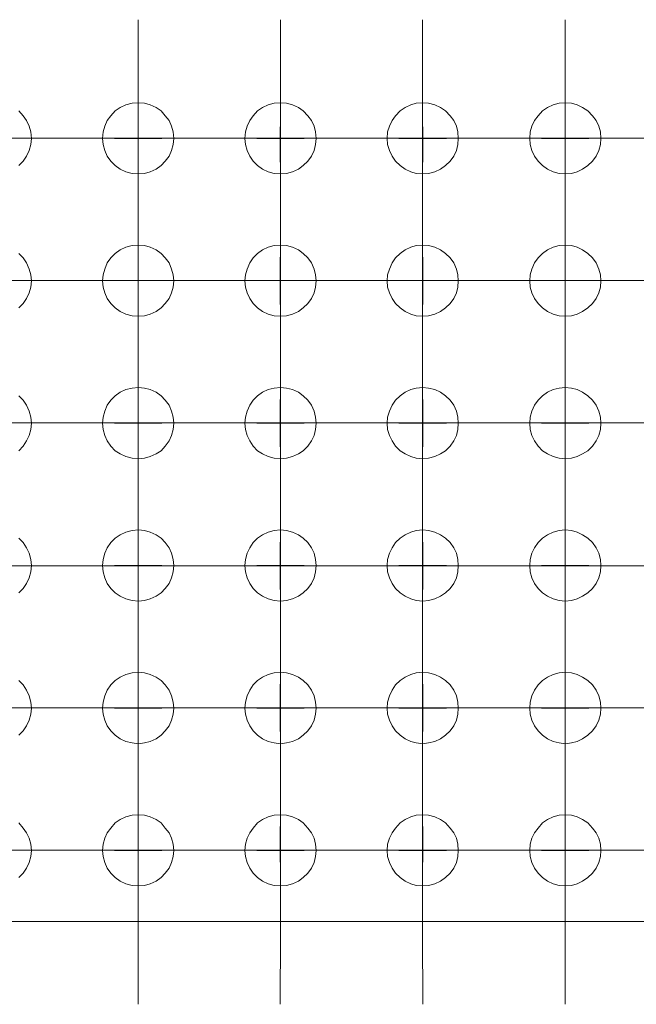
# Model space of a CAD drawing. Units: inches. Extents: x 0 to 590, y 0 to 417.
# Drawn here: x 340 to 342, y 71 to 73 of the extents above; entities that cross this region are included whole.
import ezdxf

# ---------------------------------------------------------------- set-up
doc = ezdxf.new("R2010")
doc.units = ezdxf.units.IN
doc.header["$MEASUREMENT"] = 0
doc.layers.add('Capa 1', color=7, linetype='Continuous')

msp = doc.modelspace()

# ---------------------------------------------------------------- linework, layer by layer
at = {"layer": 'Capa 1', "color": 7, "lineweight": 9, "true_color": 0xffffff}
for points in [[(340.5626, 72.939), (340.5626, 73.187)], [(340.8604, 72.939), (340.8604, 73.187)], [(341.1582, 72.939), (341.1582, 73.187)], [(341.4568, 72.939), (341.4568, 73.187)], [(340.5631, 73.013), (340.5757, 73.0123), (340.5876, 73.0088), (340.6002, 73.0032), (340.6107, 72.9962), (340.6191, 72.9857), (340.6275, 72.9759), (340.6325, 72.964), (340.636, 72.9521), (340.6374, 72.9388), (340.636, 72.9261), (340.6325, 72.9135), (340.6275, 72.9016), (340.6191, 72.8911), (340.6107, 72.882), (340.6002, 72.8743), (340.5876, 72.8687), (340.5757, 72.8652), (340.5631, 72.8645), (340.5498, 72.8652), (340.5371, 72.8687), (340.5252, 72.8743), (340.5147, 72.882), (340.5056, 72.8911), (340.4979, 72.9016), (340.493, 72.9135), (340.4895, 72.9261), (340.4881, 72.9388), (340.4895, 72.9521), (340.493, 72.964), (340.4979, 72.9759), (340.5056, 72.9857), (340.5147, 72.9962), (340.5252, 73.0032), (340.5371, 73.0088), (340.5498, 73.0123), (340.5631, 73.013)], [(340.8609, 73.013), (340.8735, 73.0123), (340.8861, 73.0088), (340.8981, 73.0032), (340.9079, 72.9962), (340.9177, 72.9857), (340.9254, 72.9759), (340.931, 72.964), (340.9338, 72.9521), (340.9352, 72.9388), (340.9338, 72.9261), (340.931, 72.9135), (340.9254, 72.9016), (340.9177, 72.8911), (340.9079, 72.882), (340.8981, 72.8743), (340.8861, 72.8687), (340.8735, 72.8652), (340.8609, 72.8645), (340.8476, 72.8652), (340.835, 72.8687), (340.8231, 72.8743), (340.8125, 72.882), (340.8034, 72.8911), (340.7964, 72.9016), (340.7908, 72.9135), (340.7873, 72.9261), (340.7859, 72.9388), (340.7873, 72.9521), (340.7908, 72.964), (340.7964, 72.9759), (340.8034, 72.9857), (340.8125, 72.9962), (340.8231, 73.0032), (340.835, 73.0088), (340.8476, 73.0123), (340.8609, 73.013)], [(341.1587, 73.013), (341.1707, 73.0123), (341.184, 73.0088), (341.1959, 73.0032), (341.2064, 72.9962), (341.2155, 72.9857), (341.2232, 72.9759), (341.2288, 72.964), (341.2316, 72.9521), (341.2323, 72.9388), (341.2316, 72.9261), (341.2288, 72.9135), (341.2232, 72.9016), (341.2155, 72.8911), (341.2064, 72.882), (341.1959, 72.8743), (341.184, 72.8687), (341.1707, 72.8652), (341.1587, 72.8645), (341.1447, 72.8652), (341.1335, 72.8687), (341.1216, 72.8743), (341.1111, 72.882), (341.1013, 72.8911), (341.0943, 72.9016), (341.0887, 72.9135), (341.0845, 72.9261), (341.0838, 72.9388), (341.0845, 72.9521), (341.0887, 72.964), (341.0943, 72.9759), (341.1013, 72.9857), (341.1111, 72.9962), (341.1216, 73.0032), (341.1335, 73.0088), (341.1447, 73.0123), (341.1587, 73.013)], [(341.4566, 73.013), (341.4699, 73.0123), (341.4818, 73.0088), (341.493, 73.0032), (341.5042, 72.9962), (341.514, 72.9857), (341.5211, 72.9759), (341.5267, 72.964), (341.5302, 72.9521), (341.5309, 72.9388), (341.5302, 72.9261), (341.5267, 72.9135), (341.5211, 72.9016), (341.514, 72.8911), (341.5042, 72.882), (341.493, 72.8743), (341.4818, 72.8687), (341.4699, 72.8652), (341.4566, 72.8645), (341.444, 72.8652), (341.4313, 72.8687), (341.4194, 72.8743), (341.4089, 72.882), (341.3998, 72.8911), (341.3921, 72.9016), (341.3865, 72.9135), (341.383, 72.9261), (341.3823, 72.9388), (341.383, 72.9521), (341.3865, 72.964), (341.3921, 72.9759), (341.3998, 72.9857), (341.4089, 72.9962), (341.4194, 73.0032), (341.4313, 73.0088), (341.444, 73.0123), (341.4566, 73.013)], [(340.3129, 72.9962), (340.322, 72.9857), (340.329, 72.9759), (340.3346, 72.964), (340.3381, 72.9521), (340.3395, 72.9388), (340.3381, 72.9261), (340.3346, 72.9135), (340.329, 72.9016), (340.322, 72.8911), (340.3129, 72.882)], [(340.5626, 72.8889), (340.5626, 72.9631)], [(340.8603, 72.8889), (340.8603, 72.9631)], [(341.1587, 72.8889), (341.1587, 72.9631)], [(341.4564, 72.8889), (341.4564, 72.9631)], [(340.2647, 72.939), (340.5128, 72.939)], [(340.5626, 72.939), (340.3152, 72.939)], [(340.5133, 72.9388), (340.5869, 72.9388)], [(340.6125, 72.9388), (340.5382, 72.9388)], [(340.5626, 72.939), (340.5626, 72.6909)], [(340.5626, 72.939), (340.8114, 72.939)], [(340.8604, 72.939), (340.6123, 72.939)], [(340.811, 72.9388), (340.8846, 72.9388)], [(340.9102, 72.9388), (340.8359, 72.9388)], [(340.8604, 72.939), (340.8604, 72.6909)], [(340.8604, 72.939), (341.1092, 72.939)], [(341.1582, 72.939), (340.9102, 72.939)], [(341.1087, 72.9388), (341.183, 72.9388)], [(341.2079, 72.9388), (341.1344, 72.9388)], [(341.1582, 72.939), (341.1582, 72.6909)], [(341.1582, 72.939), (341.407, 72.939)], [(341.4568, 72.939), (341.208, 72.939)], [(341.4071, 72.9388), (341.4807, 72.9388)], [(341.5063, 72.9388), (341.432, 72.9388)], [(341.4568, 72.939), (341.4568, 72.6909)], [(341.4568, 72.939), (341.7049, 72.939)], [(341.7546, 72.939), (341.5058, 72.939)], [(340.5626, 72.6411), (340.5626, 72.8892)], [(340.8604, 72.6411), (340.8604, 72.8892)], [(341.1582, 72.6411), (341.1582, 72.8892)], [(341.4568, 72.6411), (341.4568, 72.8892)], [(340.5631, 72.7152), (340.5757, 72.7145), (340.5876, 72.711), (340.6002, 72.7054), (340.6107, 72.6977), (340.6191, 72.6886), (340.6275, 72.6781), (340.6325, 72.6654), (340.636, 72.6535), (340.6374, 72.6409), (340.636, 72.6276), (340.6325, 72.6157), (340.6275, 72.6038), (340.6191, 72.5933), (340.6107, 72.5841), (340.6002, 72.5764), (340.5876, 72.5708), (340.5757, 72.5673), (340.5631, 72.5666), (340.5498, 72.5673), (340.5371, 72.5708), (340.5252, 72.5764), (340.5147, 72.5841), (340.5056, 72.5933), (340.4979, 72.6038), (340.493, 72.6157), (340.4895, 72.6276), (340.4881, 72.6409), (340.4895, 72.6535), (340.493, 72.6654), (340.4979, 72.6781), (340.5056, 72.6886), (340.5147, 72.6977), (340.5252, 72.7054), (340.5371, 72.711), (340.5498, 72.7145), (340.5631, 72.7152)], [(340.8609, 72.7152), (340.8735, 72.7145), (340.8861, 72.711), (340.8981, 72.7054), (340.9079, 72.6977), (340.9177, 72.6886), (340.9254, 72.6781), (340.931, 72.6654), (340.9338, 72.6535), (340.9352, 72.6409), (340.9338, 72.6276), (340.931, 72.6157), (340.9254, 72.6038), (340.9177, 72.5933), (340.9079, 72.5841), (340.8981, 72.5764), (340.8861, 72.5708), (340.8735, 72.5673), (340.8609, 72.5666), (340.8476, 72.5673), (340.835, 72.5708), (340.8231, 72.5764), (340.8125, 72.5841), (340.8034, 72.5933), (340.7964, 72.6038), (340.7908, 72.6157), (340.7873, 72.6276), (340.7859, 72.6409), (340.7873, 72.6535), (340.7908, 72.6654), (340.7964, 72.6781), (340.8034, 72.6886), (340.8125, 72.6977), (340.8231, 72.7054), (340.835, 72.711), (340.8476, 72.7145), (340.8609, 72.7152)], [(341.1587, 72.7152), (341.1707, 72.7145), (341.184, 72.711), (341.1959, 72.7054), (341.2064, 72.6977), (341.2155, 72.6886), (341.2232, 72.6781), (341.2288, 72.6654), (341.2316, 72.6535), (341.2323, 72.6409), (341.2316, 72.6276), (341.2288, 72.6157), (341.2232, 72.6038), (341.2155, 72.5933), (341.2064, 72.5841), (341.1959, 72.5764), (341.184, 72.5708), (341.1707, 72.5673), (341.1587, 72.5666), (341.1447, 72.5673), (341.1335, 72.5708), (341.1216, 72.5764), (341.1111, 72.5841), (341.1013, 72.5933), (341.0943, 72.6038), (341.0887, 72.6157), (341.0845, 72.6276), (341.0838, 72.6409), (341.0845, 72.6535), (341.0887, 72.6654), (341.0943, 72.6781), (341.1013, 72.6886), (341.1111, 72.6977), (341.1216, 72.7054), (341.1335, 72.711), (341.1447, 72.7145), (341.1587, 72.7152)], [(341.4566, 72.7152), (341.4699, 72.7145), (341.4818, 72.711), (341.493, 72.7054), (341.5042, 72.6977), (341.514, 72.6886), (341.5211, 72.6781), (341.5267, 72.6654), (341.5302, 72.6535), (341.5309, 72.6409), (341.5302, 72.6276), (341.5267, 72.6157), (341.5211, 72.6038), (341.514, 72.5933), (341.5042, 72.5841), (341.493, 72.5764), (341.4818, 72.5708), (341.4699, 72.5673), (341.4566, 72.5666), (341.444, 72.5673), (341.4313, 72.5708), (341.4194, 72.5764), (341.4089, 72.5841), (341.3998, 72.5933), (341.3921, 72.6038), (341.3865, 72.6157), (341.383, 72.6276), (341.3823, 72.6409), (341.383, 72.6535), (341.3865, 72.6654), (341.3921, 72.6781), (341.3998, 72.6886), (341.4089, 72.6977), (341.4194, 72.7054), (341.4313, 72.711), (341.444, 72.7145), (341.4566, 72.7152)], [(340.3129, 72.6977), (340.322, 72.6886), (340.329, 72.6781), (340.3346, 72.6654), (340.3381, 72.6535), (340.3395, 72.6409), (340.3381, 72.6276), (340.3346, 72.6157), (340.329, 72.6038), (340.322, 72.5933), (340.3129, 72.5841)], [(340.5626, 72.6904), (340.5626, 72.6168)], [(340.8603, 72.6904), (340.8603, 72.6168)], [(341.1587, 72.6904), (341.1587, 72.6168)], [(341.4564, 72.6904), (341.4564, 72.6168)], [(340.5626, 72.5912), (340.5626, 72.6654)], [(340.8603, 72.5912), (340.8603, 72.6654)], [(341.1587, 72.5912), (341.1587, 72.6654)], [(341.4564, 72.5912), (341.4564, 72.6654)], [(340.2647, 72.6411), (340.5128, 72.6411)], [(340.5626, 72.6411), (340.3152, 72.6411)], [(340.5133, 72.6411), (340.5869, 72.6411)], [(340.6125, 72.6411), (340.5382, 72.6411)], [(340.5626, 72.6411), (340.5626, 72.3923)], [(340.5626, 72.6411), (340.8114, 72.6411)], [(340.8604, 72.6411), (340.6123, 72.6411)], [(340.811, 72.6411), (340.8846, 72.6411)], [(340.9102, 72.6411), (340.8359, 72.6411)], [(340.8604, 72.6411), (340.8604, 72.3923)], [(340.8604, 72.6411), (341.1092, 72.6411)], [(341.1582, 72.6411), (340.9102, 72.6411)], [(341.1087, 72.6411), (341.183, 72.6411)], [(341.2079, 72.6411), (341.1344, 72.6411)], [(341.1582, 72.6411), (341.1582, 72.3923)], [(341.1582, 72.6411), (341.407, 72.6411)], [(341.4568, 72.6411), (341.208, 72.6411)], [(341.4071, 72.6411), (341.4807, 72.6411)], [(341.5063, 72.6411), (341.432, 72.6411)], [(341.4568, 72.6411), (341.4568, 72.3923)], [(341.4568, 72.6411), (341.7049, 72.6411)], [(341.7546, 72.6411), (341.5058, 72.6411)], [(340.5626, 72.3433), (340.5626, 72.5914)], [(340.8604, 72.3433), (340.8604, 72.5914)], [(341.1582, 72.3433), (341.1582, 72.5914)], [(341.4568, 72.3433), (341.4568, 72.5914)], [(340.5631, 72.4174), (340.5757, 72.416), (340.5876, 72.4132), (340.6002, 72.4075), (340.6107, 72.3998), (340.6191, 72.3907), (340.6275, 72.3802), (340.6325, 72.3683), (340.636, 72.3557), (340.6374, 72.3431), (340.636, 72.3298), (340.6325, 72.3171), (340.6275, 72.3059), (340.6191, 72.2947), (340.6107, 72.2849), (340.6002, 72.2786), (340.5876, 72.273), (340.5757, 72.2695), (340.5631, 72.2681), (340.5498, 72.2695), (340.5371, 72.273), (340.5252, 72.2786), (340.5147, 72.2849), (340.5056, 72.2947), (340.4979, 72.3059), (340.493, 72.3171), (340.4895, 72.3298), (340.4881, 72.3431), (340.4895, 72.3557), (340.493, 72.3683), (340.4979, 72.3802), (340.5056, 72.3907), (340.5147, 72.3998), (340.5252, 72.4075), (340.5371, 72.4132), (340.5498, 72.416), (340.5631, 72.4174)], [(340.8609, 72.4174), (340.8735, 72.416), (340.8861, 72.4132), (340.8981, 72.4075), (340.9079, 72.3998), (340.9177, 72.3907), (340.9254, 72.3802), (340.931, 72.3683), (340.9338, 72.3557), (340.9352, 72.3431), (340.9338, 72.3298), (340.931, 72.3171), (340.9254, 72.3059), (340.9177, 72.2947), (340.9079, 72.2849), (340.8981, 72.2786), (340.8861, 72.273), (340.8735, 72.2695), (340.8609, 72.2681), (340.8476, 72.2695), (340.835, 72.273), (340.8231, 72.2786), (340.8125, 72.2849), (340.8034, 72.2947), (340.7964, 72.3059), (340.7908, 72.3171), (340.7873, 72.3298), (340.7859, 72.3431), (340.7873, 72.3557), (340.7908, 72.3683), (340.7964, 72.3802), (340.8034, 72.3907), (340.8125, 72.3998), (340.8231, 72.4075), (340.835, 72.4132), (340.8476, 72.416), (340.8609, 72.4174)], [(341.1587, 72.4174), (341.1707, 72.416), (341.184, 72.4132), (341.1959, 72.4075), (341.2064, 72.3998), (341.2155, 72.3907), (341.2232, 72.3802), (341.2288, 72.3683), (341.2316, 72.3557), (341.2323, 72.3431), (341.2316, 72.3298), (341.2288, 72.3171), (341.2232, 72.3059), (341.2155, 72.2947), (341.2064, 72.2849), (341.1959, 72.2786), (341.184, 72.273), (341.1707, 72.2695), (341.1587, 72.2681), (341.1447, 72.2695), (341.1335, 72.273), (341.1216, 72.2786), (341.1111, 72.2849), (341.1013, 72.2947), (341.0943, 72.3059), (341.0887, 72.3171), (341.0845, 72.3298), (341.0838, 72.3431), (341.0845, 72.3557), (341.0887, 72.3683), (341.0943, 72.3802), (341.1013, 72.3907), (341.1111, 72.3998), (341.1216, 72.4075), (341.1335, 72.4132), (341.1447, 72.416), (341.1587, 72.4174)], [(341.4566, 72.4174), (341.4699, 72.416), (341.4818, 72.4132), (341.493, 72.4075), (341.5042, 72.3998), (341.514, 72.3907), (341.5211, 72.3802), (341.5267, 72.3683), (341.5302, 72.3557), (341.5309, 72.3431), (341.5302, 72.3298), (341.5267, 72.3171), (341.5211, 72.3059), (341.514, 72.2947), (341.5042, 72.2849), (341.493, 72.2786), (341.4818, 72.273), (341.4699, 72.2695), (341.4566, 72.2681), (341.444, 72.2695), (341.4313, 72.273), (341.4194, 72.2786), (341.4089, 72.2849), (341.3998, 72.2947), (341.3921, 72.3059), (341.3865, 72.3171), (341.383, 72.3298), (341.3823, 72.3431), (341.383, 72.3557), (341.3865, 72.3683), (341.3921, 72.3802), (341.3998, 72.3907), (341.4089, 72.3998), (341.4194, 72.4075), (341.4313, 72.4132), (341.444, 72.416), (341.4566, 72.4174)], [(340.3129, 72.3998), (340.322, 72.3907), (340.329, 72.3802), (340.3346, 72.3683), (340.3381, 72.3557), (340.3395, 72.3431), (340.3381, 72.3298), (340.3346, 72.3171), (340.329, 72.3059), (340.322, 72.2947), (340.3129, 72.2849)], [(340.5626, 72.3927), (340.5626, 72.3184)], [(340.8603, 72.3927), (340.8603, 72.3184)], [(341.1587, 72.3927), (341.1587, 72.3184)], [(341.4564, 72.3927), (341.4564, 72.3184)], [(340.5626, 72.2935), (340.5626, 72.367)], [(340.8603, 72.2935), (340.8603, 72.367)], [(341.1587, 72.2935), (341.1587, 72.367)], [(341.4564, 72.2935), (341.4564, 72.367)], [(340.2647, 72.3433), (340.5128, 72.3433)], [(340.5626, 72.3433), (340.3152, 72.3433)], [(340.5133, 72.3427), (340.5869, 72.3427)], [(340.6125, 72.3427), (340.5382, 72.3427)], [(340.5626, 72.3433), (340.5626, 72.0945)], [(340.5626, 72.3433), (340.8114, 72.3433)], [(340.8604, 72.3433), (340.6123, 72.3433)], [(340.811, 72.3427), (340.8846, 72.3427)], [(340.9102, 72.3427), (340.8359, 72.3427)], [(340.8604, 72.3433), (340.8604, 72.0945)], [(340.8604, 72.3433), (341.1092, 72.3433)], [(341.1582, 72.3433), (340.9102, 72.3433)], [(341.1087, 72.3427), (341.183, 72.3427)], [(341.2079, 72.3427), (341.1344, 72.3427)], [(341.1582, 72.3433), (341.1582, 72.0945)], [(341.1582, 72.3433), (341.407, 72.3433)], [(341.4568, 72.3433), (341.208, 72.3433)], [(341.4071, 72.3427), (341.4807, 72.3427)], [(341.5063, 72.3427), (341.432, 72.3427)], [(341.4568, 72.3433), (341.4568, 72.0945)], [(341.4568, 72.3433), (341.7049, 72.3433)], [(341.7546, 72.3433), (341.5058, 72.3433)], [(340.5626, 72.044), (340.5626, 72.2935)], [(340.8604, 72.044), (340.8604, 72.2935)], [(341.1582, 72.044), (341.1582, 72.2935)], [(341.4568, 72.044), (341.4568, 72.2935)], [(340.5631, 72.1195), (340.5757, 72.1181), (340.5876, 72.1146), (340.6002, 72.109), (340.6107, 72.102), (340.6191, 72.0929), (340.6275, 72.0817), (340.6325, 72.0705), (340.636, 72.0579), (340.6374, 72.0452), (340.636, 72.0319), (340.6325, 72.0193), (340.6275, 72.0074), (340.6191, 71.9969), (340.6107, 71.9878), (340.6002, 71.9808), (340.5876, 71.9752), (340.5757, 71.9717), (340.5631, 71.9703), (340.5498, 71.9717), (340.5371, 71.9752), (340.5252, 71.9808), (340.5147, 71.9878), (340.5056, 71.9969), (340.4979, 72.0074), (340.493, 72.0193), (340.4895, 72.0319), (340.4881, 72.0452), (340.4895, 72.0579), (340.493, 72.0705), (340.4979, 72.0817), (340.5056, 72.0929), (340.5147, 72.102), (340.5252, 72.109), (340.5371, 72.1146), (340.5498, 72.1181), (340.5631, 72.1195)], [(340.8609, 72.1195), (340.8735, 72.1181), (340.8861, 72.1146), (340.8981, 72.109), (340.9079, 72.102), (340.9177, 72.0929), (340.9254, 72.0817), (340.931, 72.0705), (340.9338, 72.0579), (340.9352, 72.0452), (340.9338, 72.0319), (340.931, 72.0193), (340.9254, 72.0074), (340.9177, 71.9969), (340.9079, 71.9878), (340.8981, 71.9808), (340.8861, 71.9752), (340.8735, 71.9717), (340.8609, 71.9703), (340.8476, 71.9717), (340.835, 71.9752), (340.8231, 71.9808), (340.8125, 71.9878), (340.8034, 71.9969), (340.7964, 72.0074), (340.7908, 72.0193), (340.7873, 72.0319), (340.7859, 72.0452), (340.7873, 72.0579), (340.7908, 72.0705), (340.7964, 72.0817), (340.8034, 72.0929), (340.8125, 72.102), (340.8231, 72.109), (340.835, 72.1146), (340.8476, 72.1181), (340.8609, 72.1195)], [(341.1587, 72.1195), (341.1707, 72.1181), (341.184, 72.1146), (341.1959, 72.109), (341.2064, 72.102), (341.2155, 72.0929), (341.2232, 72.0817), (341.2288, 72.0705), (341.2316, 72.0579), (341.2323, 72.0452), (341.2316, 72.0319), (341.2288, 72.0193), (341.2232, 72.0074), (341.2155, 71.9969), (341.2064, 71.9878), (341.1959, 71.9808), (341.184, 71.9752), (341.1707, 71.9717), (341.1587, 71.9703), (341.1447, 71.9717), (341.1335, 71.9752), (341.1216, 71.9808), (341.1111, 71.9878), (341.1013, 71.9969), (341.0943, 72.0074), (341.0887, 72.0193), (341.0845, 72.0319), (341.0838, 72.0452), (341.0845, 72.0579), (341.0887, 72.0705), (341.0943, 72.0817), (341.1013, 72.0929), (341.1111, 72.102), (341.1216, 72.109), (341.1335, 72.1146), (341.1447, 72.1181), (341.1587, 72.1195)], [(341.4566, 72.1195), (341.4699, 72.1181), (341.4818, 72.1146), (341.493, 72.109), (341.5042, 72.102), (341.514, 72.0929), (341.5211, 72.0817), (341.5267, 72.0705), (341.5302, 72.0579), (341.5309, 72.0452), (341.5302, 72.0319), (341.5267, 72.0193), (341.5211, 72.0074), (341.514, 71.9969), (341.5042, 71.9878), (341.493, 71.9808), (341.4818, 71.9752), (341.4699, 71.9717), (341.4566, 71.9703), (341.444, 71.9717), (341.4313, 71.9752), (341.4194, 71.9808), (341.4089, 71.9878), (341.3998, 71.9969), (341.3921, 72.0074), (341.3865, 72.0193), (341.383, 72.0319), (341.3823, 72.0452), (341.383, 72.0579), (341.3865, 72.0705), (341.3921, 72.0817), (341.3998, 72.0929), (341.4089, 72.102), (341.4194, 72.109), (341.4313, 72.1146), (341.444, 72.1181), (341.4566, 72.1195)], [(340.3129, 72.102), (340.322, 72.0929), (340.329, 72.0817), (340.3346, 72.0705), (340.3381, 72.0579), (340.3395, 72.0452), (340.3381, 72.0319), (340.3346, 72.0193), (340.329, 72.0074), (340.322, 71.9969), (340.3129, 71.9878)], [(340.5626, 72.0942), (340.5626, 72.0206)], [(340.8603, 72.0942), (340.8603, 72.0206)], [(341.1587, 72.0942), (341.1587, 72.0206)], [(341.4564, 72.0942), (341.4564, 72.0206)], [(340.5626, 71.9951), (340.5626, 72.0693)], [(340.8603, 71.9951), (340.8603, 72.0693)], [(341.1587, 71.9951), (341.1587, 72.0693)], [(341.4564, 71.9951), (341.4564, 72.0693)], [(340.2647, 72.044), (340.5128, 72.044)], [(340.5626, 72.044), (340.3152, 72.044)], [(340.5133, 72.045), (340.5869, 72.045)], [(340.6125, 72.045), (340.5382, 72.045)], [(340.5626, 72.044), (340.5626, 71.7967)], [(340.5626, 72.044), (340.8114, 72.044)], [(340.8604, 72.044), (340.6123, 72.044)], [(340.811, 72.045), (340.8846, 72.045)], [(340.9102, 72.045), (340.8359, 72.045)], [(340.8604, 72.044), (340.8604, 71.7967)], [(340.8604, 72.044), (341.1092, 72.044)], [(341.1582, 72.044), (340.9102, 72.044)], [(341.1087, 72.045), (341.183, 72.045)], [(341.2079, 72.045), (341.1344, 72.045)], [(341.1582, 72.044), (341.1582, 71.7967)], [(341.1582, 72.044), (341.407, 72.044)], [(341.4568, 72.044), (341.208, 72.044)], [(341.4071, 72.045), (341.4807, 72.045)], [(341.5063, 72.045), (341.432, 72.045)], [(341.4568, 72.044), (341.4568, 71.7967)], [(341.4568, 72.044), (341.7049, 72.044)], [(341.7546, 72.044), (341.5058, 72.044)], [(340.5626, 71.7469), (340.5626, 71.9957)], [(340.8604, 71.7469), (340.8604, 71.9957)], [(341.1582, 71.7469), (341.1582, 71.9957)], [(341.4568, 71.7469), (341.4568, 71.9957)], [(340.5631, 71.8217), (340.5757, 71.8203), (340.5876, 71.8168), (340.6002, 71.8112), (340.6107, 71.8042), (340.6191, 71.7951), (340.6275, 71.7845), (340.6325, 71.7726), (340.636, 71.7593), (340.6374, 71.7467), (340.636, 71.7341), (340.6325, 71.7215), (340.6275, 71.7096), (340.6191, 71.699), (340.6107, 71.6899), (340.6002, 71.6822), (340.5876, 71.6766), (340.5757, 71.6738), (340.5631, 71.6717), (340.5498, 71.6738), (340.5371, 71.6766), (340.5252, 71.6822), (340.5147, 71.6899), (340.5056, 71.699), (340.4979, 71.7096), (340.493, 71.7215), (340.4895, 71.7341), (340.4881, 71.7467), (340.4895, 71.7593), (340.493, 71.7726), (340.4979, 71.7845), (340.5056, 71.7951), (340.5147, 71.8042), (340.5252, 71.8112), (340.5371, 71.8168), (340.5498, 71.8203), (340.5631, 71.8217)], [(340.8609, 71.8217), (340.8735, 71.8203), (340.8861, 71.8168), (340.8981, 71.8112), (340.9079, 71.8042), (340.9177, 71.7951), (340.9254, 71.7845), (340.931, 71.7726), (340.9338, 71.7593), (340.9352, 71.7467), (340.9338, 71.7341), (340.931, 71.7215), (340.9254, 71.7096), (340.9177, 71.699), (340.9079, 71.6899), (340.8981, 71.6822), (340.8861, 71.6766), (340.8735, 71.6738), (340.8609, 71.6717), (340.8476, 71.6738), (340.835, 71.6766), (340.8231, 71.6822), (340.8125, 71.6899), (340.8034, 71.699), (340.7964, 71.7096), (340.7908, 71.7215), (340.7873, 71.7341), (340.7859, 71.7467), (340.7873, 71.7593), (340.7908, 71.7726), (340.7964, 71.7845), (340.8034, 71.7951), (340.8125, 71.8042), (340.8231, 71.8112), (340.835, 71.8168), (340.8476, 71.8203), (340.8609, 71.8217)], [(341.1587, 71.8217), (341.1707, 71.8203), (341.184, 71.8168), (341.1959, 71.8112), (341.2064, 71.8042), (341.2155, 71.7951), (341.2232, 71.7845), (341.2288, 71.7726), (341.2316, 71.7593), (341.2323, 71.7467), (341.2316, 71.7341), (341.2288, 71.7215), (341.2232, 71.7096), (341.2155, 71.699), (341.2064, 71.6899), (341.1959, 71.6822), (341.184, 71.6766), (341.1707, 71.6738), (341.1587, 71.6717), (341.1447, 71.6738), (341.1335, 71.6766), (341.1216, 71.6822), (341.1111, 71.6899), (341.1013, 71.699), (341.0943, 71.7096), (341.0887, 71.7215), (341.0845, 71.7341), (341.0838, 71.7467), (341.0845, 71.7593), (341.0887, 71.7726), (341.0943, 71.7845), (341.1013, 71.7951), (341.1111, 71.8042), (341.1216, 71.8112), (341.1335, 71.8168), (341.1447, 71.8203), (341.1587, 71.8217)], [(341.4566, 71.8217), (341.4699, 71.8203), (341.4818, 71.8168), (341.493, 71.8112), (341.5042, 71.8042), (341.514, 71.7951), (341.5211, 71.7845), (341.5267, 71.7726), (341.5302, 71.7593), (341.5309, 71.7467), (341.5302, 71.7341), (341.5267, 71.7215), (341.5211, 71.7096), (341.514, 71.699), (341.5042, 71.6899), (341.493, 71.6822), (341.4818, 71.6766), (341.4699, 71.6738), (341.4566, 71.6717), (341.444, 71.6738), (341.4313, 71.6766), (341.4194, 71.6822), (341.4089, 71.6899), (341.3998, 71.699), (341.3921, 71.7096), (341.3865, 71.7215), (341.383, 71.7341), (341.3823, 71.7467), (341.383, 71.7593), (341.3865, 71.7726), (341.3921, 71.7845), (341.3998, 71.7951), (341.4089, 71.8042), (341.4194, 71.8112), (341.4313, 71.8168), (341.444, 71.8203), (341.4566, 71.8217)], [(340.3129, 71.8042), (340.322, 71.7951), (340.329, 71.7845), (340.3346, 71.7726), (340.3381, 71.7593), (340.3395, 71.7467), (340.3381, 71.7341), (340.3346, 71.7215), (340.329, 71.7096), (340.322, 71.699), (340.3129, 71.6899)], [(340.5626, 71.7966), (340.5626, 71.7223)], [(340.8603, 71.7966), (340.8603, 71.7223)], [(341.1587, 71.7966), (341.1587, 71.7223)], [(341.4564, 71.7966), (341.4564, 71.7223)], [(340.5626, 71.6974), (340.5626, 71.7709)], [(340.8603, 71.6974), (340.8603, 71.7709)], [(341.1587, 71.6974), (341.1587, 71.7709)], [(341.4564, 71.6974), (341.4564, 71.7709)], [(340.2647, 71.7469), (340.5128, 71.7469)], [(340.5626, 71.7469), (340.3152, 71.7469)], [(340.5133, 71.7466), (340.5869, 71.7466)], [(340.6125, 71.7466), (340.5382, 71.7466)], [(340.5626, 71.7469), (340.5626, 71.4988)], [(340.5626, 71.7469), (340.8114, 71.7469)], [(340.8604, 71.7469), (340.6123, 71.7469)], [(340.811, 71.7466), (340.8846, 71.7466)], [(340.9102, 71.7466), (340.8359, 71.7466)], [(340.8604, 71.7469), (340.8604, 71.4988)], [(340.8604, 71.7469), (341.1092, 71.7469)], [(341.1582, 71.7469), (340.9102, 71.7469)], [(341.1087, 71.7466), (341.183, 71.7466)], [(341.2079, 71.7466), (341.1344, 71.7466)], [(341.1582, 71.7469), (341.1582, 71.4988)], [(341.1582, 71.7469), (341.407, 71.7469)], [(341.4568, 71.7469), (341.208, 71.7469)], [(341.4071, 71.7466), (341.4807, 71.7466)], [(341.5063, 71.7466), (341.432, 71.7466)], [(341.4568, 71.7469), (341.4568, 71.4988)], [(341.4568, 71.7469), (341.7049, 71.7469)], [(341.7546, 71.7469), (341.5058, 71.7469)], [(340.5626, 71.4491), (340.5626, 71.6972)], [(340.8604, 71.4491), (340.8604, 71.6972)], [(341.1582, 71.4491), (341.1582, 71.6972)], [(341.4568, 71.4491), (341.4568, 71.6972)], [(340.5631, 71.5231), (340.5757, 71.5224), (340.5876, 71.5189), (340.6002, 71.5133), (340.6107, 71.5063), (340.6191, 71.4958), (340.6275, 71.486), (340.6325, 71.4748), (340.636, 71.4622), (340.6374, 71.4489), (340.636, 71.4362), (340.6325, 71.4236), (340.6275, 71.4117), (340.6191, 71.4012), (340.6107, 71.3921), (340.6002, 71.3844), (340.5876, 71.3788), (340.5757, 71.3753), (340.5631, 71.3746), (340.5498, 71.3753), (340.5371, 71.3788), (340.5252, 71.3844), (340.5147, 71.3921), (340.5056, 71.4012), (340.4979, 71.4117), (340.493, 71.4236), (340.4895, 71.4362), (340.4881, 71.4489), (340.4895, 71.4622), (340.493, 71.4748), (340.4979, 71.486), (340.5056, 71.4958), (340.5147, 71.5063), (340.5252, 71.5133), (340.5371, 71.5189), (340.5498, 71.5224), (340.5631, 71.5231)], [(340.8609, 71.5231), (340.8735, 71.5224), (340.8861, 71.5189), (340.8981, 71.5133), (340.9079, 71.5063), (340.9177, 71.4958), (340.9254, 71.486), (340.931, 71.4748), (340.9338, 71.4622), (340.9352, 71.4489), (340.9338, 71.4362), (340.931, 71.4236), (340.9254, 71.4117), (340.9177, 71.4012), (340.9079, 71.3921), (340.8981, 71.3844), (340.8861, 71.3788), (340.8735, 71.3753), (340.8609, 71.3746), (340.8476, 71.3753), (340.835, 71.3788), (340.8231, 71.3844), (340.8125, 71.3921), (340.8034, 71.4012), (340.7964, 71.4117), (340.7908, 71.4236), (340.7873, 71.4362), (340.7859, 71.4489), (340.7873, 71.4622), (340.7908, 71.4748), (340.7964, 71.486), (340.8034, 71.4958), (340.8125, 71.5063), (340.8231, 71.5133), (340.835, 71.5189), (340.8476, 71.5224), (340.8609, 71.5231)], [(341.1587, 71.5231), (341.1707, 71.5224), (341.184, 71.5189), (341.1959, 71.5133), (341.2064, 71.5063), (341.2155, 71.4958), (341.2232, 71.486), (341.2288, 71.4748), (341.2316, 71.4622), (341.2323, 71.4489), (341.2316, 71.4362), (341.2288, 71.4236), (341.2232, 71.4117), (341.2155, 71.4012), (341.2064, 71.3921), (341.1959, 71.3844), (341.184, 71.3788), (341.1707, 71.3753), (341.1587, 71.3746), (341.1447, 71.3753), (341.1335, 71.3788), (341.1216, 71.3844), (341.1111, 71.3921), (341.1013, 71.4012), (341.0943, 71.4117), (341.0887, 71.4236), (341.0845, 71.4362), (341.0838, 71.4489), (341.0845, 71.4622), (341.0887, 71.4748), (341.0943, 71.486), (341.1013, 71.4958), (341.1111, 71.5063), (341.1216, 71.5133), (341.1335, 71.5189), (341.1447, 71.5224), (341.1587, 71.5231)], [(341.4566, 71.5231), (341.4699, 71.5224), (341.4818, 71.5189), (341.493, 71.5133), (341.5042, 71.5063), (341.514, 71.4958), (341.5211, 71.486), (341.5267, 71.4748), (341.5302, 71.4622), (341.5309, 71.4489), (341.5302, 71.4362), (341.5267, 71.4236), (341.5211, 71.4117), (341.514, 71.4012), (341.5042, 71.3921), (341.493, 71.3844), (341.4818, 71.3788), (341.4699, 71.3753), (341.4566, 71.3746), (341.444, 71.3753), (341.4313, 71.3788), (341.4194, 71.3844), (341.4089, 71.3921), (341.3998, 71.4012), (341.3921, 71.4117), (341.3865, 71.4236), (341.383, 71.4362), (341.3823, 71.4489), (341.383, 71.4622), (341.3865, 71.4748), (341.3921, 71.486), (341.3998, 71.4958), (341.4089, 71.5063), (341.4194, 71.5133), (341.4313, 71.5189), (341.444, 71.5224), (341.4566, 71.5231)], [(340.3129, 71.5063), (340.322, 71.4958), (340.329, 71.486), (340.3346, 71.4748), (340.3381, 71.4622), (340.3395, 71.4489), (340.3381, 71.4362), (340.3346, 71.4236), (340.329, 71.4117), (340.322, 71.4012), (340.3129, 71.3921)], [(340.5626, 71.4989), (340.5626, 71.4246)], [(340.8603, 71.4989), (340.8603, 71.4246)], [(341.1587, 71.4989), (341.1587, 71.4246)], [(341.4564, 71.4989), (341.4564, 71.4246)], [(340.2647, 71.4491), (340.5128, 71.4491)], [(340.5626, 71.4491), (340.3152, 71.4491)], [(340.5133, 71.4489), (340.5869, 71.4489)], [(340.6125, 71.4489), (340.5382, 71.4489)], [(340.5626, 71.4491), (340.5626, 71.201)], [(340.5626, 71.4491), (340.8114, 71.4491)], [(340.8604, 71.4491), (340.6123, 71.4491)], [(340.811, 71.4489), (340.8846, 71.4489)], [(340.9102, 71.4489), (340.8359, 71.4489)], [(340.8604, 71.4491), (340.8604, 71.201)], [(340.8604, 71.4491), (341.1092, 71.4491)], [(341.1582, 71.4491), (340.9102, 71.4491)], [(341.1087, 71.4489), (341.183, 71.4489)], [(341.2079, 71.4489), (341.1344, 71.4489)], [(341.1582, 71.4491), (341.1582, 71.201)], [(341.1582, 71.4491), (341.407, 71.4491)], [(341.4568, 71.4491), (341.208, 71.4491)], [(341.4071, 71.4489), (341.4807, 71.4489)], [(341.5063, 71.4489), (341.432, 71.4489)], [(341.4568, 71.4491), (341.4568, 71.201)], [(341.4568, 71.4491), (341.7049, 71.4491)], [(341.7546, 71.4491), (341.5058, 71.4491)], [(345.5786, 71.3003), (337.4333, 71.3003)], [(340.5626, 71.2005), (340.5626, 71.1269)], [(340.8603, 71.2005), (340.8603, 71.1269)], [(341.1587, 71.2005), (341.1587, 71.1269)], [(341.4564, 71.2005), (341.4564, 71.1269)]]:
    msp.add_lwpolyline(points, dxfattribs=at)

doc.saveas('drawing.dxf')
